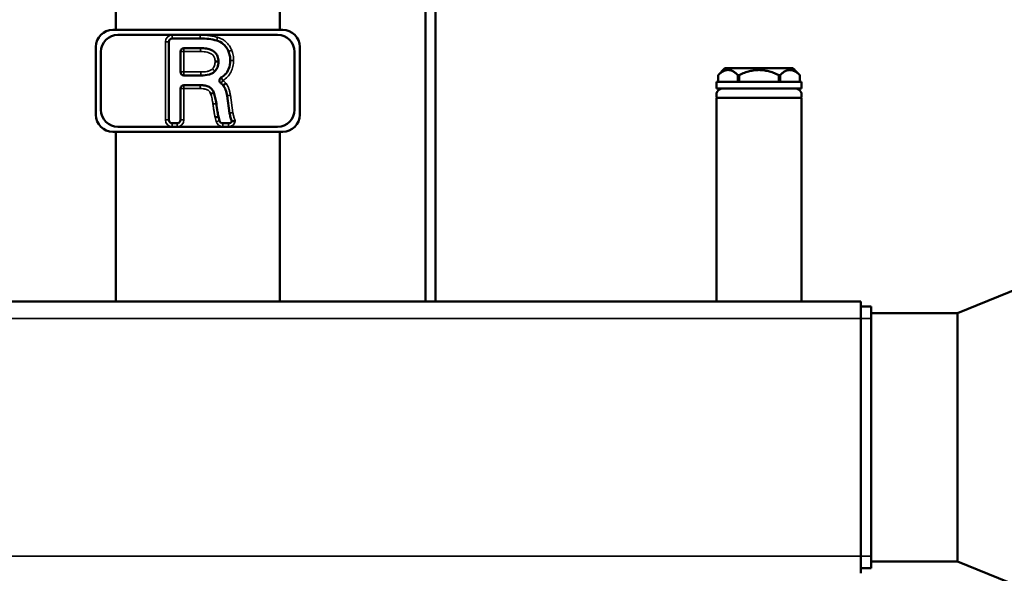
# Model space of a CAD drawing. Units: inches. Extents: x 17 to 402, y 43 to 265.
# Drawn here: x 209 to 221, y 51 to 57 of the extents above; entities that cross this region are included whole.
import ezdxf

# ---------------------------------------------------------------- set-up
doc = ezdxf.new("R2010")
doc.units = ezdxf.units.IN
doc.header["$LTSCALE"] = 25
doc.header["$MEASUREMENT"] = 0
doc.layers.add('Visible (ANSI)', color=7, linetype='Continuous', lineweight=50)
doc.layers.add('Visible Narrow (ANSI)', color=7, linetype='Continuous', lineweight=35)

msp = doc.modelspace()

# ---------------------------------------------------------------- linework, layer by layer
at = {"layer": 'Visible (ANSI)'}
for p, q in [((213.981, 62.754), (213.981, 53.943)), ((214.099, 62.754), (214.099, 53.943)), ((210.392, 57.328), (210.392, 57.092)), ((212.294, 57.328), (212.294, 57.092)), ((210.359, 57.092), (212.327, 57.092)), ((210.418, 57.033), (211.046, 57.033)), ((211.007, 56.954), (211.007, 56.049)), ((211.046, 57.033), (211.371, 57.033)), ((211.37, 56.994), (211.046, 56.994)), ((211.371, 57.033), (212.268, 57.033)), ((210.162, 56.108), (210.162, 56.895)), ((210.221, 56.167), (210.221, 56.836)), ((211.143, 56.604), (211.143, 56.841)), ((211.182, 56.88), (211.375, 56.88)), ((212.465, 56.836), (212.465, 56.167)), ((212.524, 56.895), (212.524, 56.108)), ((217.453, 56.647), (217.375, 56.569)), ((218.241, 56.647), (217.453, 56.647)), ((218.241, 56.647), (218.257, 56.631)), ((218.282, 56.606), (218.319, 56.569)), ((211.38, 56.564), (211.182, 56.564)), ((218.339, 56.49), (217.355, 56.49)), ((217.355, 56.49), (217.355, 56.411)), ((217.375, 56.49), (217.375, 56.569)), ((217.603, 56.49), (217.603, 56.569)), ((217.618, 56.49), (217.618, 56.568)), ((218.076, 56.49), (218.076, 56.568)), ((218.091, 56.49), (218.091, 56.568)), ((218.319, 56.49), (218.319, 56.568)), ((218.339, 56.49), (218.339, 56.411)), ((211.143, 56.049), (211.143, 56.412)), ((211.182, 56.451), (211.371, 56.451)), ((218.339, 56.411), (217.355, 56.411)), ((211.529, 56.364), (211.492, 56.352)), ((211.712, 56.126), (211.682, 56.328)), ((218.339, 56.305), (217.355, 56.305)), ((217.355, 56.305), (217.355, 53.943)), ((218.339, 56.305), (218.339, 53.943)), ((211.582, 56.088), (211.543, 56.078)), ((211.582, 56.088), (211.594, 56.039)), ((211.046, 55.97), (210.418, 55.97)), ((211.046, 56.01), (211.103, 56.01)), ((211.103, 55.97), (211.046, 55.97)), ((211.632, 55.97), (211.103, 55.97)), ((211.632, 56.01), (211.7, 56.01)), ((211.7, 55.97), (211.632, 55.97)), ((212.268, 55.97), (211.7, 55.97)), ((212.327, 55.911), (210.359, 55.911)), ((210.392, 55.911), (210.392, 53.943)), ((212.294, 55.911), (212.294, 53.943)), ((220.146, 53.808), (222.146, 54.618)), ((165.863, 53.943), (219.028, 53.943)), ((219.028, 53.943), (219.028, 53.746)), ((219.146, 53.884), (219.028, 53.884)), ((219.146, 53.746), (219.146, 53.884)), ((219.146, 53.808), (220.146, 53.808)), ((220.146, 50.928), (220.146, 53.808)), ((219.028, 50.99), (219.028, 53.746)), ((219.146, 53.746), (219.146, 50.99)), ((219.028, 50.99), (219.028, 50.793)), ((219.146, 50.852), (219.146, 50.99)), ((219.146, 50.928), (220.146, 50.928)), ((220.146, 50.928), (222.146, 50.118)), ((219.146, 50.852), (219.028, 50.852))]:
    msp.add_line(p, q, dxfattribs=at)
for centre, radius, start, end in [((210.359, 56.895), 0.197, 90, 180), ((212.327, 56.895), 0.197, 0, 90), ((210.418, 56.836), 0.197, 90, 180), ((211.046, 56.954), 0.0394, 90, 180), ((212.268, 56.836), 0.197, 0, 90), ((211.182, 56.841), 0.0394, 90, 180), ((211.182, 56.604), 0.0394, 180, 270), ((211.182, 56.412), 0.0394, 90, 180), ((217.423, 56.341), 0.0699, 90, 211.4079), ((218.271, 56.341), 0.0699, 328.5921, 90), ((210.418, 56.167), 0.197, 180, 270), ((212.268, 56.167), 0.197, 270, 0), ((210.359, 56.108), 0.197, 180, 270), ((211.046, 56.049), 0.0394, 180, 270), ((211.103, 56.049), 0.0394, 270, 0), ((211.632, 56.049), 0.0394, 194.1843, 270), ((211.7, 56.049), 0.0394, 270, 337.0965), ((212.327, 56.108), 0.197, 270, 0)]:
    msp.add_arc(centre, radius, start, end, dxfattribs=at)
for points, knots in [([(211.562, 56.968), (211.533, 56.977), (211.502, 56.983), (211.438, 56.991), (211.404, 56.994), (211.37, 56.994)], [-0.491625, -0.491625, -0.491625, -0.491625, -0.2581468, -0.2581468, 0, 0, 0, 0]), ([(211.699, 56.842), (211.692, 56.859), (211.684, 56.875), (211.663, 56.904), (211.651, 56.917), (211.615, 56.947), (211.59, 56.96), (211.562, 56.968)], [-0.4943381, -0.4943381, -0.4943381, -0.4943381, -0.353867, -0.353867, -0.2206329, -0.2206329, 0, 0, 0, 0]), ([(211.375, 56.88), (211.398, 56.88), (211.422, 56.879), (211.465, 56.871), (211.484, 56.866), (211.518, 56.85), (211.532, 56.841), (211.556, 56.817), (211.565, 56.803), (211.58, 56.768), (211.583, 56.746), (211.583, 56.724)], [-0.7532309, -0.7532309, -0.7532309, -0.7532309, -0.5737002, -0.5737002, -0.4248369, -0.4248369, -0.293316, -0.293316, -0.1659056, -0.1659056, 0, 0, 0, 0]), ([(211.719, 56.738), (211.719, 56.756), (211.718, 56.774), (211.711, 56.809), (211.706, 56.826), (211.699, 56.842)], [-0.2711388, -0.2711388, -0.2711388, -0.2711388, -0.133193, -0.133193, 0, 0, 0, 0]), ([(211.583, 56.724), (211.583, 56.701), (211.579, 56.677), (211.563, 56.639), (211.553, 56.624), (211.54, 56.612)], [-0.316523, -0.316523, -0.316523, -0.316523, -0.137297, -0.137297, 0, 0, 0, 0]), ([(211.544, 56.724), (211.544, 56.724), (211.544, 56.724), (211.55, 56.724), (211.555, 56.724), (211.564, 56.724), (211.568, 56.724), (211.576, 56.724), (211.579, 56.724), (211.582, 56.724), (211.583, 56.724), (211.583, 56.724)], [-0.1575819, -0.1575819, -0.1575819, -0.1575819, -0.1568527, -0.1568527, -0.1171913, -0.1171913, -0.0781253, -0.0781253, -0.039062, -0.039062, 0, 0, 0, 0]), ([(211.613, 56.539), (211.629, 56.549), (211.644, 56.56), (211.676, 56.592), (211.69, 56.614), (211.714, 56.67), (211.719, 56.704), (211.719, 56.738)], [-0.6037731, -0.6037731, -0.6037731, -0.6037731, -0.4631579, -0.4631579, -0.2592175, -0.2592175, 0, 0, 0, 0]), ([(211.54, 56.612), (211.532, 56.603), (211.523, 56.597), (211.502, 56.585), (211.49, 56.58), (211.446, 56.568), (211.412, 56.565), (211.38, 56.564)], [-0.4286766, -0.4286766, -0.4286766, -0.4286766, -0.3416017, -0.3416017, -0.2434323, -0.2434323, 0, 0, 0, 0]), ([(218.282, 56.606), (218.282, 56.606), (218.282, 56.606), (218.28, 56.607), (218.279, 56.608), (218.277, 56.611), (218.276, 56.612), (218.272, 56.615), (218.271, 56.617), (218.267, 56.62), (218.266, 56.622), (218.263, 56.625), (218.262, 56.626), (218.259, 56.628), (218.259, 56.629), (218.257, 56.631), (218.257, 56.631), (218.257, 56.631)], [0.0691487, 0.0691487, 0.0691487, 0.0691487, 0.0864359, 0.0864359, 0.1037231, 0.1037231, 0.1210103, 0.1210103, 0.1382974, 0.1382974, 0.1549151, 0.1549151, 0.1715328, 0.1715328, 0.1881504, 0.1881504, 0.204768, 0.204768, 0.204768, 0.204768]), ([(211.613, 56.539), (211.609, 56.537), (211.605, 56.533), (211.599, 56.525), (211.597, 56.52), (211.594, 56.51), (211.594, 56.505), (211.595, 56.495), (211.597, 56.49), (211.601, 56.483), (211.603, 56.481), (211.607, 56.476), (211.609, 56.474), (211.612, 56.473)], [0, 0, 0, 0, 0.0390644, 0.0390644, 0.0781289, 0.0781289, 0.1171933, 0.1171933, 0.1562578, 0.1562578, 0.1794329, 0.1794329, 0.202608, 0.202608, 0.202608, 0.202608]), ([(211.371, 56.451), (211.39, 56.451), (211.41, 56.45), (211.445, 56.443), (211.46, 56.438), (211.487, 56.423), (211.498, 56.415), (211.517, 56.392), (211.525, 56.379), (211.529, 56.364)], [-0.494229, -0.494229, -0.494229, -0.494229, -0.3482526, -0.3482526, -0.2261079, -0.2261079, -0.1169268, -0.1169268, 0, 0, 0, 0]), ([(211.638, 56.449), (211.632, 56.456), (211.626, 56.462), (211.617, 56.469), (211.614, 56.471), (211.612, 56.473)], [-0.32609656, -0.32609656, -0.32609656, -0.32609656, -0.25883271, -0.25883271, -0.23767466, -0.23767466, -0.23767466, -0.23767466]), ([(211.638, 56.449), (211.638, 56.449), (211.638, 56.45), (211.641, 56.452), (211.644, 56.454), (211.649, 56.458), (211.653, 56.461), (211.658, 56.465), (211.66, 56.467), (211.663, 56.469), (211.664, 56.47), (211.666, 56.471), (211.666, 56.472), (211.667, 56.472), (211.668, 56.473), (211.668, 56.473), (211.668, 56.473), (211.668, 56.473), (211.668, 56.473), (211.669, 56.473)], [0, 0, 0, 0, 0.0390629, 0.0390629, 0.0781268, 0.0781268, 0.1171923, 0.1171923, 0.137339, 0.137339, 0.1474071, 0.1474071, 0.1524425, 0.1524425, 0.1549643, 0.1549643, 0.1567401, 0.1567401, 0.1574692, 0.1574692, 0.1574692, 0.1574692]), ([(211.682, 56.328), (211.679, 56.352), (211.674, 56.376), (211.659, 56.416), (211.65, 56.434), (211.638, 56.449)], [-0.329628, -0.329628, -0.329628, -0.329628, -0.148743, -0.148743, 0, 0, 0, 0]), ([(211.529, 56.364), (211.536, 56.345), (211.541, 56.326), (211.551, 56.284), (211.555, 56.261), (211.558, 56.239)], [-0.3260161, -0.3260161, -0.3260161, -0.3260161, -0.1722635, -0.1722635, 0, 0, 0, 0]), ([(211.558, 56.239), (211.562, 56.209), (211.567, 56.174), (211.574, 56.128), (211.578, 56.104), (211.582, 56.088)], [-0.3668998, -0.3668998, -0.3668998, -0.3668998, -0.1278032, -0.1278032, 0, 0, 0, 0]), ([(211.736, 56.034), (211.73, 56.047), (211.726, 56.061), (211.718, 56.092), (211.715, 56.109), (211.712, 56.126)], [-0.2423284, -0.2423284, -0.2423284, -0.2423284, -0.1313018, -0.1313018, 0, 0, 0, 0]), ([(211.736, 56.034), (211.736, 56.034), (211.737, 56.034), (211.741, 56.034), (211.744, 56.034), (211.751, 56.034), (211.755, 56.034), (211.763, 56.035), (211.766, 56.035), (211.772, 56.036), (211.775, 56.037), (211.778, 56.037), (211.778, 56.037), (211.778, 56.037)], [0, 0, 0, 0, 0.0360507, 0.0360507, 0.0739662, 0.0739662, 0.1149191, 0.1149191, 0.1381296, 0.1381296, 0.1613125, 0.1613125, 0.1617793, 0.1617793, 0.1617793, 0.1617793])]:
    msp.add_open_spline(points, degree=3, knots=knots, dxfattribs=at)
for points, weights in [([(217.603, 56.569), (217.489, 56.679), (217.375, 56.569)], [1.02222605048, 1.16839476296, 1.02226805366]), ([(218.076, 56.568), (217.847, 56.679), (217.618, 56.568)], [1.02201442808, 1.16804093622, 1.02201442808]), ([(218.319, 56.568), (218.205, 56.679), (218.091, 56.568)], [1.02211843297, 1.16808563415, 1.02201036444]), ([(217.375, 56.569), (217.375, 56.569), (217.375, 56.569)], [1.0208777417, 1.02096726344, 1.02097499792]), ([(217.618, 56.568), (217.611, 56.569), (217.603, 56.569)], [1.0206425495, 1.02090860475, 1.02083593044]), ([(218.091, 56.568), (218.083, 56.569), (218.076, 56.568)], [1.02063542034, 1.02080699214, 1.02063999029]), ([(218.319, 56.569), (218.319, 56.569), (218.319, 56.568)], [1.0208662888, 1.02084527513, 1.02073957023])]:
    msp.add_rational_spline(points, weights, degree=2, dxfattribs=at)
at = {"layer": 'Visible Narrow (ANSI)'}
for p, q in [((211.007, 56.954), (210.968, 56.954)), ((210.968, 56.954), (210.968, 56.049)), ((211.046, 56.994), (211.046, 57.033)), ((211.37, 56.994), (211.371, 57.033)), ((211.182, 56.841), (211.143, 56.841)), ((211.182, 56.88), (211.182, 56.841)), ((211.182, 56.841), (211.375, 56.841)), ((211.182, 56.604), (211.182, 56.841)), ((211.699, 56.842), (211.736, 56.857)), ((211.143, 56.604), (211.182, 56.604)), ((211.38, 56.604), (211.182, 56.604)), ((211.182, 56.604), (211.182, 56.564)), ((211.634, 56.505), (211.612, 56.473)), ((211.613, 56.539), (211.634, 56.505)), ((211.182, 56.412), (211.143, 56.412)), ((211.182, 56.451), (211.182, 56.412)), ((211.182, 56.412), (211.371, 56.412)), ((211.182, 56.049), (211.182, 56.412)), ((211.371, 56.451), (211.371, 56.412)), ((211.751, 56.132), (211.721, 56.334)), ((211.007, 56.049), (210.968, 56.049)), ((211.143, 56.049), (211.182, 56.049)), ((211.543, 56.078), (211.556, 56.03)), ((211.594, 56.039), (211.556, 56.03)), ((211.046, 56.01), (211.046, 55.97)), ((211.103, 56.01), (211.103, 55.97)), ((211.632, 56.01), (211.632, 55.97)), ((211.7, 56.01), (211.7, 55.97)), ((165.863, 53.746), (219.028, 53.746)), ((219.146, 53.746), (219.028, 53.746)), ((165.863, 50.99), (219.028, 50.99)), ((219.146, 50.99), (219.028, 50.99))]:
    msp.add_line(p, q, dxfattribs=at)
for centre, start, end in [((211.046, 56.954), 90, 180), ((211.046, 56.049), 180, 270), ((211.103, 56.049), 270, 0), ((211.7, 56.049), 270, 351.2588), ((211.632, 56.049), 194.1843, 270)]:
    msp.add_arc(centre, 0.0787, start, end, dxfattribs=at)
for points, knots in [([(211.573, 57.006), (211.573, 57.006), (211.573, 57.006), (211.573, 57.006), (211.557, 57.011), (211.54, 57.015), (211.507, 57.022), (211.49, 57.024), (211.473, 57.026), (211.456, 57.029), (211.439, 57.03), (211.405, 57.032), (211.388, 57.033), (211.371, 57.033), (211.371, 57.033), (211.371, 57.033), (211.371, 57.033)], [-0.5205057, -0.5205057, -0.5205057, -0.5205057, -0.519997, -0.519997, -0.519997, -0.3899977, -0.3899977, -0.2599985, -0.2599985, -0.2599985, -0.1299992, -0.1299992, 0, 0, 0, 0.0004, 0.0004, 0.0004, 0.0004]), ([(211.573, 57.006), (211.572, 57.001), (211.57, 56.996), (211.568, 56.987), (211.566, 56.983), (211.564, 56.976), (211.563, 56.973), (211.562, 56.969), (211.562, 56.968), (211.562, 56.968)], [0, 0, 0, 0, 0.25, 0.25, 0.5, 0.5, 0.75, 0.75, 1, 1, 1, 1]), ([(211.736, 56.857), (211.729, 56.874), (211.72, 56.891), (211.698, 56.923), (211.686, 56.937), (211.672, 56.95), (211.662, 56.96), (211.651, 56.968), (211.619, 56.989), (211.597, 56.999), (211.573, 57.006), (211.573, 57.006), (211.573, 57.006), (211.573, 57.006)], [-0.5762266, -0.5762266, -0.5762266, -0.5762266, -0.4321699, -0.4321699, -0.2881133, -0.2881133, -0.2881133, -0.1837643, -0.1837643, 0, 0, 0, 0.0005087, 0.0005087, 0.0005087, 0.0005087]), ([(211.375, 56.841), (211.375, 56.846), (211.375, 56.851), (211.375, 56.861), (211.375, 56.865), (211.375, 56.873), (211.375, 56.875), (211.375, 56.879), (211.375, 56.88), (211.375, 56.88)], [0, 0, 0, 0, 0.392699, 0.392699, 0.785399, 0.785399, 1.178098, 1.178098, 1.570798, 1.570798, 1.570798, 1.570798]), ([(211.375, 56.841), (211.388, 56.841), (211.402, 56.84), (211.428, 56.838), (211.44, 56.836), (211.465, 56.83), (211.478, 56.826), (211.489, 56.82), (211.495, 56.817), (211.501, 56.813), (211.516, 56.803), (211.524, 56.794), (211.536, 56.774), (211.54, 56.762), (211.543, 56.741), (211.544, 56.733), (211.544, 56.724)], [-0.5948802, -0.5948802, -0.5948802, -0.5948802, -0.4920167, -0.4920167, -0.3969357, -0.3969357, -0.2975438, -0.2975438, -0.2975438, -0.2456122, -0.2456122, -0.1592038, -0.1592038, -0.0666647, -0.0666647, -0.0011522, -0.0011522, -0.0011522, -0.0011522]), ([(211.758, 56.738), (211.758, 56.738), (211.758, 56.738), (211.758, 56.738), (211.758, 56.758), (211.757, 56.779), (211.749, 56.819), (211.743, 56.838), (211.736, 56.857)], [-0.3093598, -0.3093598, -0.3093598, -0.3093598, -0.3088989, -0.3088989, -0.3088989, -0.1526797, -0.1526797, 0, 0, 0, 0]), ([(211.544, 56.724), (211.544, 56.717), (211.543, 56.709), (211.541, 56.694), (211.54, 56.686), (211.537, 56.679), (211.535, 56.672), (211.531, 56.664), (211.523, 56.651), (211.518, 56.645), (211.513, 56.64), (211.513, 56.64), (211.513, 56.64), (211.513, 56.64)], [-0.2335026, -0.2335026, -0.2335026, -0.2335026, -0.1759951, -0.1759951, -0.11733, -0.11733, -0.11733, -0.058665, -0.058665, 0, 0, 0, 0.0005155, 0.0005155, 0.0005155, 0.0005155]), ([(211.634, 56.505), (211.653, 56.517), (211.672, 56.532), (211.704, 56.565), (211.717, 56.584), (211.728, 56.604), (211.739, 56.625), (211.746, 56.647), (211.756, 56.691), (211.758, 56.715), (211.758, 56.737), (211.758, 56.738), (211.758, 56.738), (211.758, 56.738)], [-0.6986552, -0.6986552, -0.6986552, -0.6986552, -0.5239914, -0.5239914, -0.3493276, -0.3493276, -0.3493276, -0.1746638, -0.1746638, 0, 0, 0, 0.0004608, 0.0004608, 0.0004608, 0.0004608]), ([(211.758, 56.738), (211.753, 56.738), (211.748, 56.738), (211.739, 56.738), (211.734, 56.738), (211.727, 56.738), (211.724, 56.738), (211.72, 56.738), (211.719, 56.738), (211.719, 56.738)], [0, 0, 0, 0, 0.25, 0.25, 0.5, 0.5, 0.75, 0.75, 1, 1, 1, 1]), ([(211.513, 56.64), (211.513, 56.64), (211.513, 56.639), (211.513, 56.639), (211.504, 56.631), (211.494, 56.625), (211.472, 56.616), (211.461, 56.613), (211.45, 56.61), (211.438, 56.608), (211.426, 56.606), (211.403, 56.604), (211.391, 56.604), (211.38, 56.604)], [-0.3569003, -0.3569003, -0.3569003, -0.3569003, -0.3563849, -0.3563849, -0.3563849, -0.2672887, -0.2672887, -0.1781924, -0.1781924, -0.1781924, -0.0890962, -0.0890962, -0.0003759, -0.0003759, -0.0003759, -0.0003759]), ([(211.38, 56.564), (211.38, 56.564), (211.38, 56.565), (211.38, 56.569), (211.38, 56.572), (211.38, 56.58), (211.38, 56.584), (211.38, 56.593), (211.38, 56.599), (211.38, 56.604)], [0, 0, 0, 0, 0.3927, 0.3927, 0.7854, 0.7854, 1.178101, 1.178101, 1.570801, 1.570801, 1.570801, 1.570801]), ([(211.54, 56.612), (211.54, 56.612), (211.54, 56.612), (211.537, 56.615), (211.535, 56.617), (211.53, 56.622), (211.527, 56.625), (211.52, 56.632), (211.516, 56.636), (211.513, 56.64)], [0, 0, 0, 0, 0.25, 0.25, 0.5, 0.5, 0.75, 0.75, 1, 1, 1, 1]), ([(211.669, 56.473), (211.666, 56.477), (211.664, 56.48), (211.658, 56.485), (211.656, 56.488), (211.653, 56.491), (211.65, 56.494), (211.647, 56.496), (211.64, 56.501), (211.637, 56.503), (211.634, 56.505)], [-0.1203438, -0.1203438, -0.1203438, -0.1203438, -0.0909776, -0.0909776, -0.0606517, -0.0606517, -0.0606517, -0.0303259, -0.0303259, 0, 0, 0, 0]), ([(211.371, 56.412), (211.383, 56.412), (211.395, 56.411), (211.419, 56.408), (211.431, 56.405), (211.443, 56.401), (211.449, 56.399), (211.456, 56.396), (211.47, 56.387), (211.477, 56.38), (211.486, 56.366), (211.49, 56.359), (211.492, 56.352), (211.492, 56.352), (211.492, 56.352), (211.492, 56.352)], [-0.3657127, -0.3657127, -0.3657127, -0.3657127, -0.2742845, -0.2742845, -0.1828564, -0.1828564, -0.1828564, -0.1286529, -0.1286529, -0.0576171, -0.0576171, 0, 0, 0, 0.0010085, 0.0010085, 0.0010085, 0.0010085]), ([(211.721, 56.334), (211.719, 56.346), (211.717, 56.359), (211.712, 56.383), (211.708, 56.395), (211.704, 56.407), (211.7, 56.419), (211.695, 56.431), (211.683, 56.453), (211.676, 56.464), (211.669, 56.473)], [-0.3832936, -0.3832936, -0.3832936, -0.3832936, -0.2877505, -0.2877505, -0.1918337, -0.1918337, -0.1918337, -0.0959168, -0.0959168, -0.0009015, -0.0009015, -0.0009015, -0.0009015]), ([(211.492, 56.352), (211.492, 56.352), (211.492, 56.351), (211.492, 56.351), (211.495, 56.342), (211.498, 56.332), (211.504, 56.313), (211.506, 56.303), (211.508, 56.293), (211.51, 56.283), (211.512, 56.273), (211.516, 56.254), (211.517, 56.244), (211.519, 56.234), (211.519, 56.234), (211.519, 56.234), (211.519, 56.234)], [-0.3075495, -0.3075495, -0.3075495, -0.3075495, -0.306541, -0.306541, -0.306541, -0.2299057, -0.2299057, -0.1532705, -0.1532705, -0.1532705, -0.0766352, -0.0766352, 0, 0, 0, 0.0001883, 0.0001883, 0.0001883, 0.0001883]), ([(211.721, 56.334), (211.716, 56.333), (211.711, 56.332), (211.702, 56.331), (211.697, 56.33), (211.69, 56.329), (211.687, 56.329), (211.683, 56.328), (211.682, 56.328), (211.682, 56.328)], [0, 0, 0, 0, 0.3927, 0.3927, 0.7854, 0.7854, 1.178101, 1.178101, 1.570801, 1.570801, 1.570801, 1.570801]), ([(211.519, 56.234), (211.524, 56.234), (211.529, 56.235), (211.538, 56.236), (211.543, 56.237), (211.55, 56.238), (211.553, 56.238), (211.557, 56.239), (211.558, 56.239), (211.558, 56.239)], [0, 0, 0, 0, 0.25, 0.25, 0.5, 0.5, 0.75, 0.75, 1, 1, 1, 1]), ([(211.519, 56.234), (211.519, 56.234), (211.519, 56.234), (211.519, 56.234), (211.52, 56.221), (211.522, 56.208), (211.526, 56.182), (211.528, 56.169), (211.53, 56.156), (211.532, 56.143), (211.534, 56.13), (211.538, 56.105), (211.54, 56.092), (211.543, 56.079), (211.543, 56.079), (211.543, 56.079), (211.543, 56.078)], [-0.3978114, -0.3978114, -0.3978114, -0.3978114, -0.3976231, -0.3976231, -0.3976231, -0.2982173, -0.2982173, -0.1988116, -0.1988116, -0.1988116, -0.0994058, -0.0994058, 0, 0, 0, 0.0012044, 0.0012044, 0.0012044, 0.0012044]), ([(211.751, 56.132), (211.746, 56.131), (211.741, 56.13), (211.732, 56.129), (211.727, 56.129), (211.72, 56.127), (211.717, 56.127), (211.713, 56.127), (211.712, 56.126), (211.712, 56.126)], [0, 0, 0, 0, 0.25, 0.25, 0.5, 0.5, 0.75, 0.75, 1, 1, 1, 1]), ([(211.778, 56.037), (211.776, 56.041), (211.774, 56.045), (211.772, 56.049), (211.769, 56.056), (211.767, 56.063), (211.763, 56.076), (211.761, 56.083), (211.759, 56.09), (211.757, 56.097), (211.756, 56.104), (211.753, 56.118), (211.752, 56.125), (211.751, 56.132), (211.751, 56.132), (211.751, 56.132), (211.751, 56.132)], [-0.251004, -0.251004, -0.251004, -0.251004, -0.2161367, -0.2161367, -0.2161367, -0.1621025, -0.1621025, -0.1080683, -0.1080683, -0.1080683, -0.0540342, -0.0540342, 0, 0, 0, 0.0005131, 0.0005131, 0.0005131, 0.0005131])]:
    msp.add_open_spline(points, degree=3, knots=knots, dxfattribs=at)

doc.saveas('drawing.dxf')
